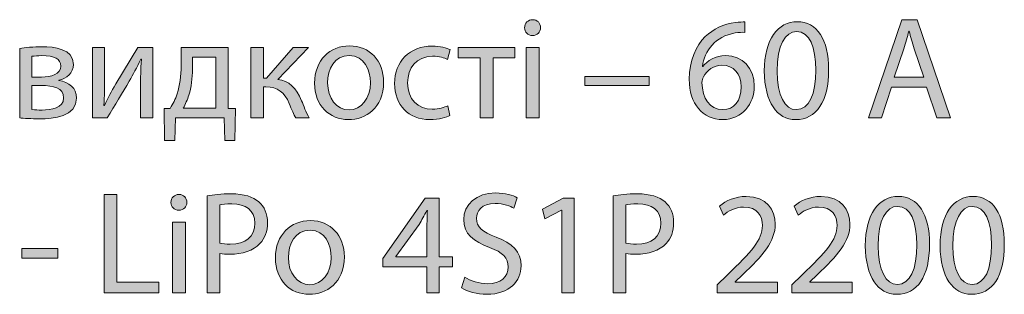
# Model space of a CAD drawing. Units: inches. Extents: x -1812 to 813, y -1084 to 392.
# Drawn here: x -1599 to -1403, y 40 to 95 of the extents above; entities that cross this region are included whole.
import ezdxf

# ---------------------------------------------------------------- set-up
doc = ezdxf.new("R2010")
doc.units = ezdxf.units.IN
doc.header["$MEASUREMENT"] = 0
doc.layers.add('Layer 3', color=7, linetype='Continuous')

# ---------------------------------------------------------------- blocks, each defined once
blk = doc.blocks.new('block 118')
at = {"layer": 'Layer 3'}
h = blk.add_hatch(color=7, dxfattribs=at)
h.dxf.hatch_style = 2
edge = h.paths.add_edge_path()
edge.add_spline(control_points=[(-1495.32, 93.37), (-1495.3, 92.5), (-1495.93, 91.81), (-1496.95, 91.81), (-1497.84, 91.81), (-1498.48, 92.5), (-1498.48, 93.37), (-1498.48, 94.27), (-1497.81, 94.96), (-1496.89, 94.96), (-1495.93, 94.96), (-1495.32, 94.27), (-1495.32, 93.37)], knot_values=[0, 0, 0, 0, 1, 1, 1, 2, 2, 2, 3, 3, 3, 4, 4, 4, 4], degree=3, periodic=1)
h.paths.add_polyline_path([(-1498.16, 75.41), (-1498.16, 89.43), (-1495.61, 89.43), (-1495.61, 75.41)])
h = blk.add_hatch(color=7, dxfattribs=at)
h.dxf.hatch_style = 2
edge = h.paths.add_edge_path()
edge.add_spline(control_points=[(-1454.7, 92.44), (-1455.22, 92.47), (-1455.88, 92.44), (-1456.61, 92.33), (-1460.6, 91.66), (-1462.72, 88.74), (-1463.15, 85.64), (-1463.15, 85.64), (-1463.07, 85.64), (-1463.07, 85.64), (-1462.17, 86.82), (-1460.6, 87.81), (-1458.52, 87.81), (-1455.19, 87.81), (-1452.84, 85.41), (-1452.84, 81.73), (-1452.84, 78.28), (-1455.19, 75.1), (-1459.1, 75.1), (-1463.12, 75.1), (-1465.76, 78.22), (-1465.76, 83.12), (-1465.76, 86.82), (-1464.43, 89.75), (-1462.57, 91.6), (-1461.01, 93.14), (-1458.92, 94.09), (-1456.55, 94.38), (-1455.8, 94.5), (-1455.16, 94.53), (-1454.7, 94.53), (-1454.7, 94.53), (-1454.7, 92.44), (-1454.7, 92.44)], knot_values=[0, 0, 0, 0, 1, 1, 1, 2, 2, 2, 3, 3, 3, 4, 4, 4, 5, 5, 5, 6, 6, 6, 7, 7, 7, 8, 8, 8, 9, 9, 9, 10, 10, 10, 11, 11, 11, 11], degree=3, periodic=1)
edge = h.paths.add_edge_path()
edge.add_spline(control_points=[(-1459.07, 77.07), (-1456.9, 77.07), (-1455.42, 78.89), (-1455.42, 81.58), (-1455.42, 84.28), (-1456.95, 85.9), (-1459.3, 85.9), (-1460.84, 85.9), (-1462.25, 84.94), (-1462.95, 83.58), (-1463.12, 83.29), (-1463.24, 82.91), (-1463.24, 82.45), (-1463.18, 79.35), (-1461.76, 77.07), (-1459.1, 77.07), (-1459.1, 77.07), (-1459.07, 77.07), (-1459.07, 77.07)], knot_values=[0, 0, 0, 0, 1, 1, 1, 2, 2, 2, 3, 3, 3, 4, 4, 4, 5, 5, 5, 6, 6, 6, 6], degree=3, periodic=1)
h = blk.add_hatch(color=7, dxfattribs=at)
h.dxf.hatch_style = 2
edge = h.paths.add_edge_path()
edge.add_spline(control_points=[(-1438.07, 85.03), (-1438.07, 78.63), (-1440.45, 75.1), (-1444.62, 75.1), (-1448.3, 75.1), (-1450.79, 78.54), (-1450.85, 84.77), (-1450.85, 91.08), (-1448.12, 94.56), (-1444.3, 94.56), (-1440.33, 94.56), (-1438.07, 91.02), (-1438.07, 85.03)], knot_values=[0, 0, 0, 0, 1, 1, 1, 2, 2, 2, 3, 3, 3, 4, 4, 4, 4], degree=3, periodic=1)
edge = h.paths.add_edge_path()
edge.add_spline(control_points=[(-1448.3, 84.74), (-1448.3, 79.85), (-1446.79, 77.07), (-1444.47, 77.07), (-1441.87, 77.07), (-1440.62, 80.11), (-1440.62, 84.91), (-1440.62, 89.55), (-1441.81, 92.59), (-1444.45, 92.59), (-1446.68, 92.59), (-1448.3, 89.87), (-1448.3, 84.74)], knot_values=[0, 0, 0, 0, 1, 1, 1, 2, 2, 2, 3, 3, 3, 4, 4, 4, 4], degree=3, periodic=1)
h = blk.add_hatch(color=7, dxfattribs=at)
h.dxf.hatch_style = 2
h.paths.add_polyline_path([(-1425.54, 81.55), (-1427.56, 75.41), (-1430.17, 75.41), (-1423.54, 94.93), (-1420.5, 94.93), (-1413.84, 75.41), (-1416.53, 75.41), (-1418.62, 81.55)])
edge = h.paths.add_edge_path()
edge.add_spline(control_points=[(-1419.14, 83.52), (-1419.14, 83.52), (-1421.05, 89.14), (-1421.05, 89.14), (-1421.48, 90.42), (-1421.77, 91.57), (-1422.06, 92.7), (-1422.06, 92.7), (-1422.12, 92.7), (-1422.12, 92.7), (-1422.41, 91.55), (-1422.73, 90.36), (-1423.1, 89.17), (-1423.1, 89.17), (-1425.02, 83.52), (-1425.02, 83.52), (-1425.02, 83.52), (-1419.14, 83.52), (-1419.14, 83.52)], knot_values=[0, 0, 0, 0, 1, 1, 1, 2, 2, 2, 3, 3, 3, 4, 4, 4, 5, 5, 5, 6, 6, 6, 6], degree=3, periodic=1)
h = blk.add_hatch(color=7, dxfattribs=at)
h.dxf.hatch_style = 2
edge = h.paths.add_edge_path()
edge.add_spline(control_points=[(-1598.82, 89.26), (-1597.84, 89.43), (-1596.01, 89.58), (-1594.36, 89.58), (-1592.01, 89.58), (-1588.13, 89.2), (-1588.13, 86.07), (-1588.13, 84.33), (-1589.47, 83.26), (-1591.06, 82.91), (-1591.06, 82.91), (-1591.06, 82.86), (-1591.06, 82.86), (-1589, 82.57), (-1587.5, 81.41), (-1587.5, 79.38), (-1587.5, 75.7), (-1592.13, 75.24), (-1594.88, 75.24), (-1596.45, 75.24), (-1598.07, 75.36), (-1598.82, 75.41), (-1598.82, 75.41), (-1598.82, 89.26), (-1598.82, 89.26)], knot_values=[0, 0, 0, 0, 1, 1, 1, 2, 2, 2, 3, 3, 3, 4, 4, 4, 5, 5, 5, 6, 6, 6, 7, 7, 7, 8, 8, 8, 8], degree=3, periodic=1)
edge = h.paths.add_edge_path()
edge.add_spline(control_points=[(-1596.42, 77.09), (-1595.69, 77.01), (-1595.17, 76.98), (-1594.36, 76.98), (-1592.65, 76.98), (-1590.1, 77.38), (-1590.1, 79.41), (-1590.1, 81.44), (-1592.13, 81.87), (-1594.56, 81.87), (-1594.56, 81.87), (-1596.42, 81.87), (-1596.42, 81.87), (-1596.42, 81.87), (-1596.42, 77.09), (-1596.42, 77.09)], knot_values=[0, 0, 0, 0, 1, 1, 1, 2, 2, 2, 3, 3, 3, 4, 4, 4, 5, 5, 5, 5], degree=3, periodic=1)
edge = h.paths.add_edge_path()
edge.add_spline(control_points=[(-1596.39, 83.55), (-1596.39, 83.55), (-1594.48, 83.55), (-1594.48, 83.55), (-1592.59, 83.55), (-1590.65, 84.1), (-1590.65, 85.75), (-1590.65, 87.14), (-1591.87, 87.81), (-1594.42, 87.81), (-1595.26, 87.81), (-1595.78, 87.75), (-1596.39, 87.69), (-1596.39, 87.69), (-1596.39, 83.55), (-1596.39, 83.55)], knot_values=[0, 0, 0, 0, 1, 1, 1, 2, 2, 2, 3, 3, 3, 4, 4, 4, 5, 5, 5, 5], degree=3, periodic=1)
h = blk.add_hatch(color=7, dxfattribs=at)
h.dxf.hatch_style = 2
edge = h.paths.add_edge_path()
edge.add_spline(control_points=[(-1581.94, 89.43), (-1581.94, 89.43), (-1581.94, 83.52), (-1581.94, 83.52), (-1581.94, 81.29), (-1581.97, 79.9), (-1582.08, 77.9), (-1582.08, 77.9), (-1581.99, 77.9), (-1581.99, 77.9), (-1581.16, 79.58), (-1580.66, 80.57), (-1579.74, 82.19), (-1579.74, 82.19), (-1575.36, 89.43), (-1575.36, 89.43), (-1575.36, 89.43), (-1572.38, 89.43), (-1572.38, 89.43), (-1572.38, 89.43), (-1572.38, 75.41), (-1572.38, 75.41), (-1572.38, 75.41), (-1574.81, 75.41), (-1574.81, 75.41), (-1574.81, 75.41), (-1574.81, 81.35), (-1574.81, 81.35), (-1574.81, 83.64), (-1574.75, 84.83), (-1574.64, 87.09), (-1574.64, 87.09), (-1574.73, 87.09), (-1574.73, 87.09), (-1575.62, 85.29), (-1576.23, 84.16), (-1577.04, 82.74), (-1578.37, 80.57), (-1579.91, 77.88), (-1581.42, 75.41), (-1581.42, 75.41), (-1584.34, 75.41), (-1584.34, 75.41), (-1584.34, 75.41), (-1584.34, 89.43), (-1584.34, 89.43), (-1584.34, 89.43), (-1581.94, 89.43), (-1581.94, 89.43)], knot_values=[0, 0, 0, 0, 1, 1, 1, 2, 2, 2, 3, 3, 3, 4, 4, 4, 5, 5, 5, 6, 6, 6, 7, 7, 7, 8, 8, 8, 9, 9, 9, 10, 10, 10, 11, 11, 11, 12, 12, 12, 13, 13, 13, 14, 14, 14, 15, 15, 15, 16, 16, 16, 16], degree=3, periodic=1)
h = blk.add_hatch(color=7, dxfattribs=at)
h.dxf.hatch_style = 2
edge = h.paths.add_edge_path()
edge.add_spline(control_points=[(-1557.38, 89.43), (-1557.38, 89.43), (-1557.38, 77.33), (-1557.38, 77.33), (-1557.38, 77.33), (-1555.93, 77.3), (-1555.93, 77.3), (-1555.93, 77.3), (-1556.08, 70.95), (-1556.08, 70.95), (-1556.08, 70.95), (-1558.08, 70.95), (-1558.08, 70.95), (-1558.08, 70.95), (-1558.19, 75.41), (-1558.19, 75.41), (-1558.19, 75.41), (-1567.89, 75.41), (-1567.89, 75.41), (-1567.89, 75.41), (-1568.01, 70.95), (-1568.01, 70.95), (-1568.01, 70.95), (-1570.01, 70.95), (-1570.01, 70.95), (-1570.01, 70.95), (-1570.12, 77.3), (-1570.12, 77.3), (-1570.12, 77.3), (-1568.94, 77.33), (-1568.94, 77.33), (-1568.33, 78.22), (-1567.86, 79.18), (-1567.55, 80.19), (-1567, 81.93), (-1566.73, 83.81), (-1566.73, 85.78), (-1566.73, 85.78), (-1566.73, 89.43), (-1566.73, 89.43), (-1566.73, 89.43), (-1557.38, 89.43), (-1557.38, 89.43)], knot_values=[0, 0, 0, 0, 1, 1, 1, 2, 2, 2, 3, 3, 3, 4, 4, 4, 5, 5, 5, 6, 6, 6, 7, 7, 7, 8, 8, 8, 9, 9, 9, 10, 10, 10, 11, 11, 11, 12, 12, 12, 13, 13, 13, 14, 14, 14, 14], degree=3, periodic=1)
edge = h.paths.add_edge_path()
edge.add_spline(control_points=[(-1564.48, 85.17), (-1564.48, 83.32), (-1564.74, 81.52), (-1565.2, 79.96), (-1565.49, 79.01), (-1565.89, 78.14), (-1566.33, 77.35), (-1566.33, 77.35), (-1559.87, 77.35), (-1559.87, 77.35), (-1559.87, 77.35), (-1559.87, 87.49), (-1559.87, 87.49), (-1559.87, 87.49), (-1564.48, 87.49), (-1564.48, 87.49), (-1564.48, 87.49), (-1564.48, 85.17), (-1564.48, 85.17)], knot_values=[0, 0, 0, 0, 1, 1, 1, 2, 2, 2, 3, 3, 3, 4, 4, 4, 5, 5, 5, 6, 6, 6, 6], degree=3, periodic=1)
h = blk.add_hatch(color=7, dxfattribs=at)
h.dxf.hatch_style = 2
edge = h.paths.add_edge_path()
edge.add_spline(control_points=[(-1550.37, 89.43), (-1550.37, 89.43), (-1550.37, 83.35), (-1550.37, 83.35), (-1550.37, 83.35), (-1549.76, 83.35), (-1549.76, 83.35), (-1549.76, 83.35), (-1544.49, 89.43), (-1544.49, 89.43), (-1544.49, 89.43), (-1541.4, 89.43), (-1541.4, 89.43), (-1541.4, 89.43), (-1547.51, 83.09), (-1547.51, 83.09), (-1545.25, 82.86), (-1543.89, 81.35), (-1542.79, 78.83), (-1542.41, 77.9), (-1541.92, 76.54), (-1541.28, 75.41), (-1541.28, 75.41), (-1543.94, 75.41), (-1543.94, 75.41), (-1544.32, 76.02), (-1544.81, 77.12), (-1545.25, 78.28), (-1546.2, 80.54), (-1547.51, 81.58), (-1549.88, 81.58), (-1549.88, 81.58), (-1550.37, 81.58), (-1550.37, 81.58), (-1550.37, 81.58), (-1550.37, 75.41), (-1550.37, 75.41), (-1550.37, 75.41), (-1552.89, 75.41), (-1552.89, 75.41), (-1552.89, 75.41), (-1552.89, 89.43), (-1552.89, 89.43), (-1552.89, 89.43), (-1550.37, 89.43), (-1550.37, 89.43)], knot_values=[0, 0, 0, 0, 1, 1, 1, 2, 2, 2, 3, 3, 3, 4, 4, 4, 5, 5, 5, 6, 6, 6, 7, 7, 7, 8, 8, 8, 9, 9, 9, 10, 10, 10, 11, 11, 11, 12, 12, 12, 13, 13, 13, 14, 14, 14, 15, 15, 15, 15], degree=3, periodic=1)
h = blk.add_hatch(color=7, dxfattribs=at)
h.dxf.hatch_style = 2
edge = h.paths.add_edge_path()
edge.add_spline(control_points=[(-1526.51, 82.54), (-1526.51, 77.35), (-1530.1, 75.1), (-1533.49, 75.1), (-1537.28, 75.1), (-1540.21, 77.88), (-1540.21, 82.31), (-1540.21, 87), (-1537.14, 89.75), (-1533.26, 89.75), (-1529.23, 89.75), (-1526.51, 86.82), (-1526.51, 82.54)], knot_values=[0, 0, 0, 0, 1, 1, 1, 2, 2, 2, 3, 3, 3, 4, 4, 4, 4], degree=3, periodic=1)
edge = h.paths.add_edge_path()
edge.add_spline(control_points=[(-1537.63, 82.39), (-1537.63, 79.32), (-1535.87, 77.01), (-1533.37, 77.01), (-1530.94, 77.01), (-1529.12, 79.29), (-1529.12, 82.45), (-1529.12, 84.83), (-1530.3, 87.84), (-1533.32, 87.84), (-1536.33, 87.84), (-1537.63, 85.06), (-1537.63, 82.39)], knot_values=[0, 0, 0, 0, 1, 1, 1, 2, 2, 2, 3, 3, 3, 4, 4, 4, 4], degree=3, periodic=1)
h = blk.add_hatch(color=7, dxfattribs=at)
h.dxf.hatch_style = 2
edge = h.paths.add_edge_path()
edge.add_spline(control_points=[(-1513.31, 75.94), (-1513.97, 75.59), (-1515.45, 75.1), (-1517.33, 75.1), (-1521.56, 75.1), (-1524.31, 77.99), (-1524.31, 82.28), (-1524.31, 86.59), (-1521.36, 89.72), (-1516.78, 89.72), (-1515.28, 89.72), (-1513.94, 89.34), (-1513.25, 89), (-1513.25, 89), (-1513.83, 87.03), (-1513.83, 87.03), (-1514.44, 87.37), (-1515.39, 87.69), (-1516.78, 87.69), (-1520, 87.69), (-1521.73, 85.32), (-1521.73, 82.39), (-1521.73, 79.15), (-1519.65, 77.15), (-1516.87, 77.15), (-1515.42, 77.15), (-1514.46, 77.53), (-1513.74, 77.85), (-1513.74, 77.85), (-1513.31, 75.94), (-1513.31, 75.94)], knot_values=[0, 0, 0, 0, 1, 1, 1, 2, 2, 2, 3, 3, 3, 4, 4, 4, 5, 5, 5, 6, 6, 6, 7, 7, 7, 8, 8, 8, 9, 9, 9, 10, 10, 10, 10], degree=3, periodic=1)
h = blk.add_hatch(color=7, dxfattribs=at)
h.dxf.hatch_style = 2
h.paths.add_polyline_path([(-1500.39, 89.43), (-1500.39, 87.4), (-1504.76, 87.4), (-1504.76, 75.41), (-1507.28, 75.41), (-1507.28, 87.4), (-1511.66, 87.4), (-1511.66, 89.43)])
h = blk.add_hatch(color=7, dxfattribs=at)
h.dxf.hatch_style = 2
h.paths.add_polyline_path([(-1473.75, 83.64), (-1473.75, 81.9), (-1486.49, 81.9), (-1486.49, 83.64)])
h = blk.add_hatch(color=7, dxfattribs=at)
h.dxf.hatch_style = 2
h.paths.add_polyline_path([(-1582.02, 60.18), (-1579.5, 60.18), (-1579.5, 42.78), (-1571.16, 42.78), (-1571.16, 40.66), (-1582.02, 40.66)])
h = blk.add_hatch(color=7, dxfattribs=at)
h.dxf.hatch_style = 2
edge = h.paths.add_edge_path()
edge.add_spline(control_points=[(-1565.61, 58.62), (-1565.58, 57.75), (-1566.21, 57.06), (-1567.23, 57.06), (-1568.12, 57.06), (-1568.76, 57.75), (-1568.76, 58.62), (-1568.76, 59.52), (-1568.1, 60.21), (-1567.17, 60.21), (-1566.21, 60.21), (-1565.61, 59.52), (-1565.61, 58.62)], knot_values=[0, 0, 0, 0, 1, 1, 1, 2, 2, 2, 3, 3, 3, 4, 4, 4, 4], degree=3, periodic=1)
h.paths.add_polyline_path([(-1568.44, 40.66), (-1568.44, 54.68), (-1565.89, 54.68), (-1565.89, 40.66)])
h = blk.add_hatch(color=7, dxfattribs=at)
h.dxf.hatch_style = 2
edge = h.paths.add_edge_path()
edge.add_spline(control_points=[(-1561.58, 59.95), (-1560.36, 60.15), (-1558.77, 60.33), (-1556.74, 60.33), (-1554.25, 60.33), (-1552.43, 59.75), (-1551.27, 58.71), (-1550.2, 57.78), (-1549.56, 56.36), (-1549.56, 54.62), (-1549.56, 52.86), (-1550.08, 51.47), (-1551.07, 50.45), (-1552.4, 49.03), (-1554.57, 48.31), (-1557.03, 48.31), (-1557.79, 48.31), (-1558.48, 48.34), (-1559.06, 48.48), (-1559.06, 48.48), (-1559.06, 40.66), (-1559.06, 40.66), (-1559.06, 40.66), (-1561.58, 40.66), (-1561.58, 40.66), (-1561.58, 40.66), (-1561.58, 59.95), (-1561.58, 59.95)], knot_values=[0, 0, 0, 0, 1, 1, 1, 2, 2, 2, 3, 3, 3, 4, 4, 4, 5, 5, 5, 6, 6, 6, 7, 7, 7, 8, 8, 8, 9, 9, 9, 9], degree=3, periodic=1)
edge = h.paths.add_edge_path()
edge.add_spline(control_points=[(-1559.06, 50.54), (-1558.51, 50.4), (-1557.82, 50.34), (-1556.98, 50.34), (-1553.93, 50.34), (-1552.08, 51.81), (-1552.08, 54.51), (-1552.08, 57.08), (-1553.91, 58.33), (-1556.69, 58.33), (-1557.79, 58.33), (-1558.63, 58.24), (-1559.06, 58.13), (-1559.06, 58.13), (-1559.06, 50.54), (-1559.06, 50.54)], knot_values=[0, 0, 0, 0, 1, 1, 1, 2, 2, 2, 3, 3, 3, 4, 4, 4, 5, 5, 5, 5], degree=3, periodic=1)
h = blk.add_hatch(color=7, dxfattribs=at)
h.dxf.hatch_style = 2
h.paths.add_polyline_path([(-1517.88, 40.66), (-1517.88, 45.79), (-1526.63, 45.79), (-1526.63, 47.47), (-1518.23, 59.49), (-1515.48, 59.49), (-1515.48, 47.79), (-1512.84, 47.79), (-1512.84, 45.79), (-1515.48, 45.79), (-1515.48, 40.66)])
edge = h.paths.add_edge_path()
edge.add_spline(control_points=[(-1517.88, 47.79), (-1517.88, 47.79), (-1517.88, 54.07), (-1517.88, 54.07), (-1517.88, 55.06), (-1517.85, 56.04), (-1517.8, 57.03), (-1517.8, 57.03), (-1517.88, 57.03), (-1517.88, 57.03), (-1518.46, 55.93), (-1518.92, 55.12), (-1519.45, 54.25), (-1519.45, 54.25), (-1524.05, 47.85), (-1524.05, 47.85), (-1524.05, 47.85), (-1524.05, 47.79), (-1524.05, 47.79), (-1524.05, 47.79), (-1517.88, 47.79), (-1517.88, 47.79)], knot_values=[0, 0, 0, 0, 1, 1, 1, 2, 2, 2, 3, 3, 3, 4, 4, 4, 5, 5, 5, 6, 6, 6, 7, 7, 7, 7], degree=3, periodic=1)
h = blk.add_hatch(color=7, dxfattribs=at)
h.dxf.hatch_style = 2
edge = h.paths.add_edge_path()
edge.add_spline(control_points=[(-1510.35, 43.73), (-1509.22, 43.04), (-1507.57, 42.46), (-1505.84, 42.46), (-1503.26, 42.46), (-1501.75, 43.82), (-1501.75, 45.79), (-1501.75, 47.62), (-1502.8, 48.66), (-1505.43, 49.67), (-1508.62, 50.8), (-1510.59, 52.45), (-1510.59, 55.2), (-1510.59, 58.24), (-1508.07, 60.5), (-1504.27, 60.5), (-1502.27, 60.5), (-1500.83, 60.04), (-1499.96, 59.55), (-1499.96, 59.55), (-1500.65, 57.49), (-1500.65, 57.49), (-1501.29, 57.84), (-1502.59, 58.42), (-1504.36, 58.42), (-1507.02, 58.42), (-1508.04, 56.82), (-1508.04, 55.49), (-1508.04, 53.67), (-1506.85, 52.77), (-1504.16, 51.73), (-1500.86, 50.45), (-1499.18, 48.86), (-1499.18, 45.99), (-1499.18, 42.98), (-1501.41, 40.35), (-1506.01, 40.35), (-1507.89, 40.35), (-1509.95, 40.93), (-1510.99, 41.62), (-1510.99, 41.62), (-1510.35, 43.73), (-1510.35, 43.73)], knot_values=[0, 0, 0, 0, 1, 1, 1, 2, 2, 2, 3, 3, 3, 4, 4, 4, 5, 5, 5, 6, 6, 6, 7, 7, 7, 8, 8, 8, 9, 9, 9, 10, 10, 10, 11, 11, 11, 12, 12, 12, 13, 13, 13, 14, 14, 14, 14], degree=3, periodic=1)
h = blk.add_hatch(color=7, dxfattribs=at)
h.dxf.hatch_style = 2
h.paths.add_polyline_path([(-1491.1, 57.11), (-1491.15, 57.11), (-1494.43, 55.35), (-1494.92, 57.29), (-1490.81, 59.49), (-1488.64, 59.49), (-1488.64, 40.66), (-1491.1, 40.66)])
h = blk.add_hatch(color=7, dxfattribs=at)
h.dxf.hatch_style = 2
edge = h.paths.add_edge_path()
edge.add_spline(control_points=[(-1480.88, 59.95), (-1479.66, 60.15), (-1478.07, 60.33), (-1476.04, 60.33), (-1473.55, 60.33), (-1471.72, 59.75), (-1470.57, 58.71), (-1469.49, 57.78), (-1468.86, 56.36), (-1468.86, 54.62), (-1468.86, 52.86), (-1469.38, 51.47), (-1470.36, 50.45), (-1471.7, 49.03), (-1473.87, 48.31), (-1476.33, 48.31), (-1477.08, 48.31), (-1477.78, 48.34), (-1478.36, 48.48), (-1478.36, 48.48), (-1478.36, 40.66), (-1478.36, 40.66), (-1478.36, 40.66), (-1480.88, 40.66), (-1480.88, 40.66), (-1480.88, 40.66), (-1480.88, 59.95), (-1480.88, 59.95)], knot_values=[0, 0, 0, 0, 1, 1, 1, 2, 2, 2, 3, 3, 3, 4, 4, 4, 5, 5, 5, 6, 6, 6, 7, 7, 7, 8, 8, 8, 9, 9, 9, 9], degree=3, periodic=1)
edge = h.paths.add_edge_path()
edge.add_spline(control_points=[(-1478.36, 50.54), (-1477.81, 50.4), (-1477.11, 50.34), (-1476.27, 50.34), (-1473.23, 50.34), (-1471.38, 51.81), (-1471.38, 54.51), (-1471.38, 57.08), (-1473.2, 58.33), (-1475.98, 58.33), (-1477.08, 58.33), (-1477.92, 58.24), (-1478.36, 58.13), (-1478.36, 58.13), (-1478.36, 50.54), (-1478.36, 50.54)], knot_values=[0, 0, 0, 0, 1, 1, 1, 2, 2, 2, 3, 3, 3, 4, 4, 4, 5, 5, 5, 5], degree=3, periodic=1)
h = blk.add_hatch(color=7, dxfattribs=at)
h.dxf.hatch_style = 2
edge = h.paths.add_edge_path()
edge.add_spline(control_points=[(-1460.23, 40.66), (-1460.23, 40.66), (-1460.23, 42.23), (-1460.23, 42.23), (-1460.23, 42.23), (-1458.23, 44.17), (-1458.23, 44.17), (-1453.42, 48.74), (-1451.25, 51.18), (-1451.22, 54.02), (-1451.22, 55.93), (-1452.15, 57.69), (-1454.96, 57.69), (-1456.67, 57.69), (-1458.09, 56.82), (-1458.95, 56.1), (-1458.95, 56.1), (-1459.77, 57.9), (-1459.77, 57.9), (-1458.46, 59), (-1456.61, 59.81), (-1454.44, 59.81), (-1450.38, 59.81), (-1448.67, 57.03), (-1448.67, 54.33), (-1448.67, 50.86), (-1451.19, 48.05), (-1455.16, 44.23), (-1455.16, 44.23), (-1456.67, 42.84), (-1456.67, 42.84), (-1456.67, 42.84), (-1456.67, 42.78), (-1456.67, 42.78), (-1456.67, 42.78), (-1448.21, 42.78), (-1448.21, 42.78), (-1448.21, 42.78), (-1448.21, 40.66), (-1448.21, 40.66), (-1448.21, 40.66), (-1460.23, 40.66), (-1460.23, 40.66)], knot_values=[0, 0, 0, 0, 1, 1, 1, 2, 2, 2, 3, 3, 3, 4, 4, 4, 5, 5, 5, 6, 6, 6, 7, 7, 7, 8, 8, 8, 9, 9, 9, 10, 10, 10, 11, 11, 11, 12, 12, 12, 13, 13, 13, 14, 14, 14, 14], degree=3, periodic=1)
h = blk.add_hatch(color=7, dxfattribs=at)
h.dxf.hatch_style = 2
edge = h.paths.add_edge_path()
edge.add_spline(control_points=[(-1445.37, 40.66), (-1445.37, 40.66), (-1445.37, 42.23), (-1445.37, 42.23), (-1445.37, 42.23), (-1443.38, 44.17), (-1443.38, 44.17), (-1438.57, 48.74), (-1436.4, 51.18), (-1436.37, 54.02), (-1436.37, 55.93), (-1437.29, 57.69), (-1440.1, 57.69), (-1441.81, 57.69), (-1443.23, 56.82), (-1444.1, 56.1), (-1444.1, 56.1), (-1444.91, 57.9), (-1444.91, 57.9), (-1443.61, 59), (-1441.75, 59.81), (-1439.58, 59.81), (-1435.53, 59.81), (-1433.82, 57.03), (-1433.82, 54.33), (-1433.82, 50.86), (-1436.34, 48.05), (-1440.31, 44.23), (-1440.31, 44.23), (-1441.81, 42.84), (-1441.81, 42.84), (-1441.81, 42.84), (-1441.81, 42.78), (-1441.81, 42.78), (-1441.81, 42.78), (-1433.36, 42.78), (-1433.36, 42.78), (-1433.36, 42.78), (-1433.36, 40.66), (-1433.36, 40.66), (-1433.36, 40.66), (-1445.37, 40.66), (-1445.37, 40.66)], knot_values=[0, 0, 0, 0, 1, 1, 1, 2, 2, 2, 3, 3, 3, 4, 4, 4, 5, 5, 5, 6, 6, 6, 7, 7, 7, 8, 8, 8, 9, 9, 9, 10, 10, 10, 11, 11, 11, 12, 12, 12, 13, 13, 13, 14, 14, 14, 14], degree=3, periodic=1)
h = blk.add_hatch(color=7, dxfattribs=at)
h.dxf.hatch_style = 2
edge = h.paths.add_edge_path()
edge.add_spline(control_points=[(-1418.01, 50.28), (-1418.01, 43.88), (-1420.38, 40.35), (-1424.55, 40.35), (-1428.23, 40.35), (-1430.72, 43.79), (-1430.78, 50.02), (-1430.78, 56.33), (-1428.06, 59.81), (-1424.23, 59.81), (-1420.27, 59.81), (-1418.01, 56.27), (-1418.01, 50.28)], knot_values=[0, 0, 0, 0, 1, 1, 1, 2, 2, 2, 3, 3, 3, 4, 4, 4, 4], degree=3, periodic=1)
edge = h.paths.add_edge_path()
edge.add_spline(control_points=[(-1428.23, 49.99), (-1428.23, 45.1), (-1426.72, 42.32), (-1424.41, 42.32), (-1421.8, 42.32), (-1420.56, 45.36), (-1420.56, 50.16), (-1420.56, 54.8), (-1421.74, 57.84), (-1424.38, 57.84), (-1426.61, 57.84), (-1428.23, 55.12), (-1428.23, 49.99)], knot_values=[0, 0, 0, 0, 1, 1, 1, 2, 2, 2, 3, 3, 3, 4, 4, 4, 4], degree=3, periodic=1)
h = blk.add_hatch(color=7, dxfattribs=at)
h.dxf.hatch_style = 2
edge = h.paths.add_edge_path()
edge.add_spline(control_points=[(-1403.15, 50.28), (-1403.15, 43.88), (-1405.53, 40.35), (-1409.7, 40.35), (-1413.38, 40.35), (-1415.87, 43.79), (-1415.92, 50.02), (-1415.92, 56.33), (-1413.2, 59.81), (-1409.38, 59.81), (-1405.41, 59.81), (-1403.15, 56.27), (-1403.15, 50.28)], knot_values=[0, 0, 0, 0, 1, 1, 1, 2, 2, 2, 3, 3, 3, 4, 4, 4, 4], degree=3, periodic=1)
edge = h.paths.add_edge_path()
edge.add_spline(control_points=[(-1413.38, 49.99), (-1413.38, 45.1), (-1411.87, 42.32), (-1409.55, 42.32), (-1406.95, 42.32), (-1405.7, 45.36), (-1405.7, 50.16), (-1405.7, 54.8), (-1406.89, 57.84), (-1409.52, 57.84), (-1411.75, 57.84), (-1413.38, 55.12), (-1413.38, 49.99)], knot_values=[0, 0, 0, 0, 1, 1, 1, 2, 2, 2, 3, 3, 3, 4, 4, 4, 4], degree=3, periodic=1)
h = blk.add_hatch(color=7, dxfattribs=at)
h.dxf.hatch_style = 2
edge = h.paths.add_edge_path()
edge.add_spline(control_points=[(-1534.3, 47.79), (-1534.3, 42.6), (-1537.89, 40.35), (-1541.28, 40.35), (-1545.07, 40.35), (-1548, 43.13), (-1548, 47.56), (-1548, 52.25), (-1544.93, 55), (-1541.05, 55), (-1537.02, 55), (-1534.3, 52.08), (-1534.3, 47.79)], knot_values=[0, 0, 0, 0, 1, 1, 1, 2, 2, 2, 3, 3, 3, 4, 4, 4, 4], degree=3, periodic=1)
edge = h.paths.add_edge_path()
edge.add_spline(control_points=[(-1545.42, 47.64), (-1545.42, 44.57), (-1543.65, 42.26), (-1541.16, 42.26), (-1538.73, 42.26), (-1536.91, 44.55), (-1536.91, 47.7), (-1536.91, 50.08), (-1538.09, 53.09), (-1541.11, 53.09), (-1544.12, 53.09), (-1545.42, 50.31), (-1545.42, 47.64)], knot_values=[0, 0, 0, 0, 1, 1, 1, 2, 2, 2, 3, 3, 3, 4, 4, 4, 4], degree=3, periodic=1)
h = blk.add_hatch(color=7, dxfattribs=at)
h.dxf.hatch_style = 2
h.paths.add_polyline_path([(-1591.23, 49.44), (-1591.23, 47.56), (-1598.39, 47.56), (-1598.39, 49.44)])
at = {"layer": 'Layer 3', "lineweight": 0}
for points in [[(-1425.54, 81.55), (-1427.56, 75.41), (-1430.17, 75.41), (-1423.54, 94.93), (-1420.5, 94.93), (-1413.84, 75.41), (-1416.53, 75.41), (-1418.62, 81.55), (-1425.54, 81.55)], [(-1500.39, 89.43), (-1500.39, 87.4), (-1504.76, 87.4), (-1504.76, 75.41), (-1507.28, 75.41), (-1507.28, 87.4), (-1511.66, 87.4), (-1511.66, 89.43), (-1500.39, 89.43)], [(-1498.16, 75.41), (-1498.16, 89.43), (-1495.61, 89.43), (-1495.61, 75.41), (-1498.16, 75.41)], [(-1473.75, 83.64), (-1473.75, 81.9), (-1486.49, 81.9), (-1486.49, 83.64), (-1473.75, 83.64)], [(-1582.02, 60.18), (-1579.5, 60.18), (-1579.5, 42.78), (-1571.16, 42.78), (-1571.16, 40.66), (-1582.02, 40.66), (-1582.02, 60.18)], [(-1517.88, 40.66), (-1517.88, 45.79), (-1526.63, 45.79), (-1526.63, 47.47), (-1518.23, 59.49), (-1515.48, 59.49), (-1515.48, 47.79), (-1512.84, 47.79), (-1512.84, 45.79), (-1515.48, 45.79), (-1515.48, 40.66), (-1517.88, 40.66)], [(-1491.1, 57.11), (-1491.15, 57.11), (-1494.43, 55.35), (-1494.92, 57.29), (-1490.81, 59.49), (-1488.64, 59.49), (-1488.64, 40.66), (-1491.1, 40.66), (-1491.1, 57.11)], [(-1568.44, 40.66), (-1568.44, 54.68), (-1565.89, 54.68), (-1565.89, 40.66), (-1568.44, 40.66)], [(-1591.23, 49.44), (-1591.23, 47.56), (-1598.39, 47.56), (-1598.39, 49.44), (-1591.23, 49.44)]]:
    blk.add_lwpolyline(points, dxfattribs=at)
for points, knots in [([(-1495.32, 93.37), (-1495.3, 92.5), (-1495.93, 91.81), (-1496.95, 91.81), (-1497.84, 91.81), (-1498.48, 92.5), (-1498.48, 93.37), (-1498.48, 94.27), (-1497.81, 94.96), (-1496.89, 94.96), (-1495.93, 94.96), (-1495.32, 94.27), (-1495.32, 93.37)], [0, 0, 0, 0, 1, 1, 1, 2, 2, 2, 3, 3, 3, 4, 4, 4, 4]), ([(-1454.7, 92.44), (-1455.22, 92.47), (-1455.88, 92.44), (-1456.61, 92.33), (-1460.6, 91.66), (-1462.72, 88.74), (-1463.15, 85.64), (-1463.15, 85.64), (-1463.07, 85.64), (-1463.07, 85.64), (-1462.17, 86.82), (-1460.6, 87.81), (-1458.52, 87.81), (-1455.19, 87.81), (-1452.84, 85.41), (-1452.84, 81.73), (-1452.84, 78.28), (-1455.19, 75.1), (-1459.1, 75.1), (-1463.12, 75.1), (-1465.76, 78.22), (-1465.76, 83.12), (-1465.76, 86.82), (-1464.43, 89.75), (-1462.57, 91.6), (-1461.01, 93.14), (-1458.92, 94.09), (-1456.55, 94.38), (-1455.8, 94.5), (-1455.16, 94.53), (-1454.7, 94.53), (-1454.7, 94.53), (-1454.7, 92.44), (-1454.7, 92.44)], [0, 0, 0, 0, 1, 1, 1, 2, 2, 2, 3, 3, 3, 4, 4, 4, 5, 5, 5, 6, 6, 6, 7, 7, 7, 8, 8, 8, 9, 9, 9, 10, 10, 10, 11, 11, 11, 11]), ([(-1438.07, 85.03), (-1438.07, 78.63), (-1440.45, 75.1), (-1444.62, 75.1), (-1448.3, 75.1), (-1450.79, 78.54), (-1450.85, 84.77), (-1450.85, 91.08), (-1448.12, 94.56), (-1444.3, 94.56), (-1440.33, 94.56), (-1438.07, 91.02), (-1438.07, 85.03)], [0, 0, 0, 0, 1, 1, 1, 2, 2, 2, 3, 3, 3, 4, 4, 4, 4]), ([(-1448.3, 84.74), (-1448.3, 79.85), (-1446.79, 77.07), (-1444.47, 77.07), (-1441.87, 77.07), (-1440.62, 80.11), (-1440.62, 84.91), (-1440.62, 89.55), (-1441.81, 92.59), (-1444.45, 92.59), (-1446.68, 92.59), (-1448.3, 89.87), (-1448.3, 84.74)], [0, 0, 0, 0, 1, 1, 1, 2, 2, 2, 3, 3, 3, 4, 4, 4, 4]), ([(-1419.14, 83.52), (-1419.14, 83.52), (-1421.05, 89.14), (-1421.05, 89.14), (-1421.48, 90.42), (-1421.77, 91.57), (-1422.06, 92.7), (-1422.06, 92.7), (-1422.12, 92.7), (-1422.12, 92.7), (-1422.41, 91.55), (-1422.73, 90.36), (-1423.1, 89.17), (-1423.1, 89.17), (-1425.02, 83.52), (-1425.02, 83.52), (-1425.02, 83.52), (-1419.14, 83.52), (-1419.14, 83.52)], [0, 0, 0, 0, 1, 1, 1, 2, 2, 2, 3, 3, 3, 4, 4, 4, 5, 5, 5, 6, 6, 6, 6]), ([(-1598.82, 89.26), (-1597.84, 89.43), (-1596.01, 89.58), (-1594.36, 89.58), (-1592.01, 89.58), (-1588.13, 89.2), (-1588.13, 86.07), (-1588.13, 84.33), (-1589.47, 83.26), (-1591.06, 82.91), (-1591.06, 82.91), (-1591.06, 82.86), (-1591.06, 82.86), (-1589, 82.57), (-1587.5, 81.41), (-1587.5, 79.38), (-1587.5, 75.7), (-1592.13, 75.24), (-1594.88, 75.24), (-1596.45, 75.24), (-1598.07, 75.36), (-1598.82, 75.41), (-1598.82, 75.41), (-1598.82, 89.26), (-1598.82, 89.26)], [0, 0, 0, 0, 1, 1, 1, 2, 2, 2, 3, 3, 3, 4, 4, 4, 5, 5, 5, 6, 6, 6, 7, 7, 7, 8, 8, 8, 8]), ([(-1581.94, 89.43), (-1581.94, 89.43), (-1581.94, 83.52), (-1581.94, 83.52), (-1581.94, 81.29), (-1581.97, 79.9), (-1582.08, 77.9), (-1582.08, 77.9), (-1581.99, 77.9), (-1581.99, 77.9), (-1581.16, 79.58), (-1580.66, 80.57), (-1579.74, 82.19), (-1579.74, 82.19), (-1575.36, 89.43), (-1575.36, 89.43), (-1575.36, 89.43), (-1572.38, 89.43), (-1572.38, 89.43), (-1572.38, 89.43), (-1572.38, 75.41), (-1572.38, 75.41), (-1572.38, 75.41), (-1574.81, 75.41), (-1574.81, 75.41), (-1574.81, 75.41), (-1574.81, 81.35), (-1574.81, 81.35), (-1574.81, 83.64), (-1574.75, 84.83), (-1574.64, 87.09), (-1574.64, 87.09), (-1574.73, 87.09), (-1574.73, 87.09), (-1575.62, 85.29), (-1576.23, 84.16), (-1577.04, 82.74), (-1578.37, 80.57), (-1579.91, 77.88), (-1581.42, 75.41), (-1581.42, 75.41), (-1584.34, 75.41), (-1584.34, 75.41), (-1584.34, 75.41), (-1584.34, 89.43), (-1584.34, 89.43), (-1584.34, 89.43), (-1581.94, 89.43), (-1581.94, 89.43)], [0, 0, 0, 0, 1, 1, 1, 2, 2, 2, 3, 3, 3, 4, 4, 4, 5, 5, 5, 6, 6, 6, 7, 7, 7, 8, 8, 8, 9, 9, 9, 10, 10, 10, 11, 11, 11, 12, 12, 12, 13, 13, 13, 14, 14, 14, 15, 15, 15, 16, 16, 16, 16]), ([(-1557.38, 89.43), (-1557.38, 89.43), (-1557.38, 77.33), (-1557.38, 77.33), (-1557.38, 77.33), (-1555.93, 77.3), (-1555.93, 77.3), (-1555.93, 77.3), (-1556.08, 70.95), (-1556.08, 70.95), (-1556.08, 70.95), (-1558.08, 70.95), (-1558.08, 70.95), (-1558.08, 70.95), (-1558.19, 75.41), (-1558.19, 75.41), (-1558.19, 75.41), (-1567.89, 75.41), (-1567.89, 75.41), (-1567.89, 75.41), (-1568.01, 70.95), (-1568.01, 70.95), (-1568.01, 70.95), (-1570.01, 70.95), (-1570.01, 70.95), (-1570.01, 70.95), (-1570.12, 77.3), (-1570.12, 77.3), (-1570.12, 77.3), (-1568.94, 77.33), (-1568.94, 77.33), (-1568.33, 78.22), (-1567.86, 79.18), (-1567.55, 80.19), (-1567, 81.93), (-1566.73, 83.81), (-1566.73, 85.78), (-1566.73, 85.78), (-1566.73, 89.43), (-1566.73, 89.43), (-1566.73, 89.43), (-1557.38, 89.43), (-1557.38, 89.43)], [0, 0, 0, 0, 1, 1, 1, 2, 2, 2, 3, 3, 3, 4, 4, 4, 5, 5, 5, 6, 6, 6, 7, 7, 7, 8, 8, 8, 9, 9, 9, 10, 10, 10, 11, 11, 11, 12, 12, 12, 13, 13, 13, 14, 14, 14, 14]), ([(-1550.37, 89.43), (-1550.37, 89.43), (-1550.37, 83.35), (-1550.37, 83.35), (-1550.37, 83.35), (-1549.76, 83.35), (-1549.76, 83.35), (-1549.76, 83.35), (-1544.49, 89.43), (-1544.49, 89.43), (-1544.49, 89.43), (-1541.4, 89.43), (-1541.4, 89.43), (-1541.4, 89.43), (-1547.51, 83.09), (-1547.51, 83.09), (-1545.25, 82.86), (-1543.89, 81.35), (-1542.79, 78.83), (-1542.41, 77.9), (-1541.92, 76.54), (-1541.28, 75.41), (-1541.28, 75.41), (-1543.94, 75.41), (-1543.94, 75.41), (-1544.32, 76.02), (-1544.81, 77.12), (-1545.25, 78.28), (-1546.2, 80.54), (-1547.51, 81.58), (-1549.88, 81.58), (-1549.88, 81.58), (-1550.37, 81.58), (-1550.37, 81.58), (-1550.37, 81.58), (-1550.37, 75.41), (-1550.37, 75.41), (-1550.37, 75.41), (-1552.89, 75.41), (-1552.89, 75.41), (-1552.89, 75.41), (-1552.89, 89.43), (-1552.89, 89.43), (-1552.89, 89.43), (-1550.37, 89.43), (-1550.37, 89.43)], [0, 0, 0, 0, 1, 1, 1, 2, 2, 2, 3, 3, 3, 4, 4, 4, 5, 5, 5, 6, 6, 6, 7, 7, 7, 8, 8, 8, 9, 9, 9, 10, 10, 10, 11, 11, 11, 12, 12, 12, 13, 13, 13, 14, 14, 14, 15, 15, 15, 15]), ([(-1526.51, 82.54), (-1526.51, 77.35), (-1530.1, 75.1), (-1533.49, 75.1), (-1537.28, 75.1), (-1540.21, 77.88), (-1540.21, 82.31), (-1540.21, 87), (-1537.14, 89.75), (-1533.26, 89.75), (-1529.23, 89.75), (-1526.51, 86.82), (-1526.51, 82.54)], [0, 0, 0, 0, 1, 1, 1, 2, 2, 2, 3, 3, 3, 4, 4, 4, 4]), ([(-1513.31, 75.94), (-1513.97, 75.59), (-1515.45, 75.1), (-1517.33, 75.1), (-1521.56, 75.1), (-1524.31, 77.99), (-1524.31, 82.28), (-1524.31, 86.59), (-1521.36, 89.72), (-1516.78, 89.72), (-1515.28, 89.72), (-1513.94, 89.34), (-1513.25, 89), (-1513.25, 89), (-1513.83, 87.03), (-1513.83, 87.03), (-1514.44, 87.37), (-1515.39, 87.69), (-1516.78, 87.69), (-1520, 87.69), (-1521.73, 85.32), (-1521.73, 82.39), (-1521.73, 79.15), (-1519.65, 77.15), (-1516.87, 77.15), (-1515.42, 77.15), (-1514.46, 77.53), (-1513.74, 77.85), (-1513.74, 77.85), (-1513.31, 75.94), (-1513.31, 75.94)], [0, 0, 0, 0, 1, 1, 1, 2, 2, 2, 3, 3, 3, 4, 4, 4, 5, 5, 5, 6, 6, 6, 7, 7, 7, 8, 8, 8, 9, 9, 9, 10, 10, 10, 10]), ([(-1596.39, 83.55), (-1596.39, 83.55), (-1594.48, 83.55), (-1594.48, 83.55), (-1592.59, 83.55), (-1590.65, 84.1), (-1590.65, 85.75), (-1590.65, 87.14), (-1591.87, 87.81), (-1594.42, 87.81), (-1595.26, 87.81), (-1595.78, 87.75), (-1596.39, 87.69), (-1596.39, 87.69), (-1596.39, 83.55), (-1596.39, 83.55)], [0, 0, 0, 0, 1, 1, 1, 2, 2, 2, 3, 3, 3, 4, 4, 4, 5, 5, 5, 5]), ([(-1564.48, 85.17), (-1564.48, 83.32), (-1564.74, 81.52), (-1565.2, 79.96), (-1565.49, 79.01), (-1565.89, 78.14), (-1566.33, 77.35), (-1566.33, 77.35), (-1559.87, 77.35), (-1559.87, 77.35), (-1559.87, 77.35), (-1559.87, 87.49), (-1559.87, 87.49), (-1559.87, 87.49), (-1564.48, 87.49), (-1564.48, 87.49), (-1564.48, 87.49), (-1564.48, 85.17), (-1564.48, 85.17)], [0, 0, 0, 0, 1, 1, 1, 2, 2, 2, 3, 3, 3, 4, 4, 4, 5, 5, 5, 6, 6, 6, 6]), ([(-1537.63, 82.39), (-1537.63, 79.32), (-1535.87, 77.01), (-1533.37, 77.01), (-1530.94, 77.01), (-1529.12, 79.29), (-1529.12, 82.45), (-1529.12, 84.83), (-1530.3, 87.84), (-1533.32, 87.84), (-1536.33, 87.84), (-1537.63, 85.06), (-1537.63, 82.39)], [0, 0, 0, 0, 1, 1, 1, 2, 2, 2, 3, 3, 3, 4, 4, 4, 4]), ([(-1459.07, 77.07), (-1456.9, 77.07), (-1455.42, 78.89), (-1455.42, 81.58), (-1455.42, 84.28), (-1456.95, 85.9), (-1459.3, 85.9), (-1460.84, 85.9), (-1462.25, 84.94), (-1462.95, 83.58), (-1463.12, 83.29), (-1463.24, 82.91), (-1463.24, 82.45), (-1463.18, 79.35), (-1461.76, 77.07), (-1459.1, 77.07), (-1459.1, 77.07), (-1459.07, 77.07), (-1459.07, 77.07)], [0, 0, 0, 0, 1, 1, 1, 2, 2, 2, 3, 3, 3, 4, 4, 4, 5, 5, 5, 6, 6, 6, 6]), ([(-1596.42, 77.09), (-1595.69, 77.01), (-1595.17, 76.98), (-1594.36, 76.98), (-1592.65, 76.98), (-1590.1, 77.38), (-1590.1, 79.41), (-1590.1, 81.44), (-1592.13, 81.87), (-1594.56, 81.87), (-1594.56, 81.87), (-1596.42, 81.87), (-1596.42, 81.87), (-1596.42, 81.87), (-1596.42, 77.09), (-1596.42, 77.09)], [0, 0, 0, 0, 1, 1, 1, 2, 2, 2, 3, 3, 3, 4, 4, 4, 5, 5, 5, 5]), ([(-1565.61, 58.62), (-1565.58, 57.75), (-1566.21, 57.06), (-1567.23, 57.06), (-1568.12, 57.06), (-1568.76, 57.75), (-1568.76, 58.62), (-1568.76, 59.52), (-1568.1, 60.21), (-1567.17, 60.21), (-1566.21, 60.21), (-1565.61, 59.52), (-1565.61, 58.62)], [0, 0, 0, 0, 1, 1, 1, 2, 2, 2, 3, 3, 3, 4, 4, 4, 4]), ([(-1561.58, 59.95), (-1560.36, 60.15), (-1558.77, 60.33), (-1556.74, 60.33), (-1554.25, 60.33), (-1552.43, 59.75), (-1551.27, 58.71), (-1550.2, 57.78), (-1549.56, 56.36), (-1549.56, 54.62), (-1549.56, 52.86), (-1550.08, 51.47), (-1551.07, 50.45), (-1552.4, 49.03), (-1554.57, 48.31), (-1557.03, 48.31), (-1557.79, 48.31), (-1558.48, 48.34), (-1559.06, 48.48), (-1559.06, 48.48), (-1559.06, 40.66), (-1559.06, 40.66), (-1559.06, 40.66), (-1561.58, 40.66), (-1561.58, 40.66), (-1561.58, 40.66), (-1561.58, 59.95), (-1561.58, 59.95)], [0, 0, 0, 0, 1, 1, 1, 2, 2, 2, 3, 3, 3, 4, 4, 4, 5, 5, 5, 6, 6, 6, 7, 7, 7, 8, 8, 8, 9, 9, 9, 9]), ([(-1510.35, 43.73), (-1509.22, 43.04), (-1507.57, 42.46), (-1505.84, 42.46), (-1503.26, 42.46), (-1501.75, 43.82), (-1501.75, 45.79), (-1501.75, 47.62), (-1502.8, 48.66), (-1505.43, 49.67), (-1508.62, 50.8), (-1510.59, 52.45), (-1510.59, 55.2), (-1510.59, 58.24), (-1508.07, 60.5), (-1504.27, 60.5), (-1502.27, 60.5), (-1500.83, 60.04), (-1499.96, 59.55), (-1499.96, 59.55), (-1500.65, 57.49), (-1500.65, 57.49), (-1501.29, 57.84), (-1502.59, 58.42), (-1504.36, 58.42), (-1507.02, 58.42), (-1508.04, 56.82), (-1508.04, 55.49), (-1508.04, 53.67), (-1506.85, 52.77), (-1504.16, 51.73), (-1500.86, 50.45), (-1499.18, 48.86), (-1499.18, 45.99), (-1499.18, 42.98), (-1501.41, 40.35), (-1506.01, 40.35), (-1507.89, 40.35), (-1509.95, 40.93), (-1510.99, 41.62), (-1510.99, 41.62), (-1510.35, 43.73), (-1510.35, 43.73)], [0, 0, 0, 0, 1, 1, 1, 2, 2, 2, 3, 3, 3, 4, 4, 4, 5, 5, 5, 6, 6, 6, 7, 7, 7, 8, 8, 8, 9, 9, 9, 10, 10, 10, 11, 11, 11, 12, 12, 12, 13, 13, 13, 14, 14, 14, 14]), ([(-1480.88, 59.95), (-1479.66, 60.15), (-1478.07, 60.33), (-1476.04, 60.33), (-1473.55, 60.33), (-1471.72, 59.75), (-1470.57, 58.71), (-1469.49, 57.78), (-1468.86, 56.36), (-1468.86, 54.62), (-1468.86, 52.86), (-1469.38, 51.47), (-1470.36, 50.45), (-1471.7, 49.03), (-1473.87, 48.31), (-1476.33, 48.31), (-1477.08, 48.31), (-1477.78, 48.34), (-1478.36, 48.48), (-1478.36, 48.48), (-1478.36, 40.66), (-1478.36, 40.66), (-1478.36, 40.66), (-1480.88, 40.66), (-1480.88, 40.66), (-1480.88, 40.66), (-1480.88, 59.95), (-1480.88, 59.95)], [0, 0, 0, 0, 1, 1, 1, 2, 2, 2, 3, 3, 3, 4, 4, 4, 5, 5, 5, 6, 6, 6, 7, 7, 7, 8, 8, 8, 9, 9, 9, 9]), ([(-1460.23, 40.66), (-1460.23, 40.66), (-1460.23, 42.23), (-1460.23, 42.23), (-1460.23, 42.23), (-1458.23, 44.17), (-1458.23, 44.17), (-1453.42, 48.74), (-1451.25, 51.18), (-1451.22, 54.02), (-1451.22, 55.93), (-1452.15, 57.69), (-1454.96, 57.69), (-1456.67, 57.69), (-1458.09, 56.82), (-1458.95, 56.1), (-1458.95, 56.1), (-1459.77, 57.9), (-1459.77, 57.9), (-1458.46, 59), (-1456.61, 59.81), (-1454.44, 59.81), (-1450.38, 59.81), (-1448.67, 57.03), (-1448.67, 54.33), (-1448.67, 50.86), (-1451.19, 48.05), (-1455.16, 44.23), (-1455.16, 44.23), (-1456.67, 42.84), (-1456.67, 42.84), (-1456.67, 42.84), (-1456.67, 42.78), (-1456.67, 42.78), (-1456.67, 42.78), (-1448.21, 42.78), (-1448.21, 42.78), (-1448.21, 42.78), (-1448.21, 40.66), (-1448.21, 40.66), (-1448.21, 40.66), (-1460.23, 40.66), (-1460.23, 40.66)], [0, 0, 0, 0, 1, 1, 1, 2, 2, 2, 3, 3, 3, 4, 4, 4, 5, 5, 5, 6, 6, 6, 7, 7, 7, 8, 8, 8, 9, 9, 9, 10, 10, 10, 11, 11, 11, 12, 12, 12, 13, 13, 13, 14, 14, 14, 14]), ([(-1445.37, 40.66), (-1445.37, 40.66), (-1445.37, 42.23), (-1445.37, 42.23), (-1445.37, 42.23), (-1443.38, 44.17), (-1443.38, 44.17), (-1438.57, 48.74), (-1436.4, 51.18), (-1436.37, 54.02), (-1436.37, 55.93), (-1437.29, 57.69), (-1440.1, 57.69), (-1441.81, 57.69), (-1443.23, 56.82), (-1444.1, 56.1), (-1444.1, 56.1), (-1444.91, 57.9), (-1444.91, 57.9), (-1443.61, 59), (-1441.75, 59.81), (-1439.58, 59.81), (-1435.53, 59.81), (-1433.82, 57.03), (-1433.82, 54.33), (-1433.82, 50.86), (-1436.34, 48.05), (-1440.31, 44.23), (-1440.31, 44.23), (-1441.81, 42.84), (-1441.81, 42.84), (-1441.81, 42.84), (-1441.81, 42.78), (-1441.81, 42.78), (-1441.81, 42.78), (-1433.36, 42.78), (-1433.36, 42.78), (-1433.36, 42.78), (-1433.36, 40.66), (-1433.36, 40.66), (-1433.36, 40.66), (-1445.37, 40.66), (-1445.37, 40.66)], [0, 0, 0, 0, 1, 1, 1, 2, 2, 2, 3, 3, 3, 4, 4, 4, 5, 5, 5, 6, 6, 6, 7, 7, 7, 8, 8, 8, 9, 9, 9, 10, 10, 10, 11, 11, 11, 12, 12, 12, 13, 13, 13, 14, 14, 14, 14]), ([(-1418.01, 50.28), (-1418.01, 43.88), (-1420.38, 40.35), (-1424.55, 40.35), (-1428.23, 40.35), (-1430.72, 43.79), (-1430.78, 50.02), (-1430.78, 56.33), (-1428.06, 59.81), (-1424.23, 59.81), (-1420.27, 59.81), (-1418.01, 56.27), (-1418.01, 50.28)], [0, 0, 0, 0, 1, 1, 1, 2, 2, 2, 3, 3, 3, 4, 4, 4, 4]), ([(-1403.15, 50.28), (-1403.15, 43.88), (-1405.53, 40.35), (-1409.7, 40.35), (-1413.38, 40.35), (-1415.87, 43.79), (-1415.92, 50.02), (-1415.92, 56.33), (-1413.2, 59.81), (-1409.38, 59.81), (-1405.41, 59.81), (-1403.15, 56.27), (-1403.15, 50.28)], [0, 0, 0, 0, 1, 1, 1, 2, 2, 2, 3, 3, 3, 4, 4, 4, 4]), ([(-1559.06, 50.54), (-1558.51, 50.4), (-1557.82, 50.34), (-1556.98, 50.34), (-1553.93, 50.34), (-1552.08, 51.81), (-1552.08, 54.51), (-1552.08, 57.08), (-1553.91, 58.33), (-1556.69, 58.33), (-1557.79, 58.33), (-1558.63, 58.24), (-1559.06, 58.13), (-1559.06, 58.13), (-1559.06, 50.54), (-1559.06, 50.54)], [0, 0, 0, 0, 1, 1, 1, 2, 2, 2, 3, 3, 3, 4, 4, 4, 5, 5, 5, 5]), ([(-1517.88, 47.79), (-1517.88, 47.79), (-1517.88, 54.07), (-1517.88, 54.07), (-1517.88, 55.06), (-1517.85, 56.04), (-1517.8, 57.03), (-1517.8, 57.03), (-1517.88, 57.03), (-1517.88, 57.03), (-1518.46, 55.93), (-1518.92, 55.12), (-1519.45, 54.25), (-1519.45, 54.25), (-1524.05, 47.85), (-1524.05, 47.85), (-1524.05, 47.85), (-1524.05, 47.79), (-1524.05, 47.79), (-1524.05, 47.79), (-1517.88, 47.79), (-1517.88, 47.79)], [0, 0, 0, 0, 1, 1, 1, 2, 2, 2, 3, 3, 3, 4, 4, 4, 5, 5, 5, 6, 6, 6, 7, 7, 7, 7]), ([(-1478.36, 50.54), (-1477.81, 50.4), (-1477.11, 50.34), (-1476.27, 50.34), (-1473.23, 50.34), (-1471.38, 51.81), (-1471.38, 54.51), (-1471.38, 57.08), (-1473.2, 58.33), (-1475.98, 58.33), (-1477.08, 58.33), (-1477.92, 58.24), (-1478.36, 58.13), (-1478.36, 58.13), (-1478.36, 50.54), (-1478.36, 50.54)], [0, 0, 0, 0, 1, 1, 1, 2, 2, 2, 3, 3, 3, 4, 4, 4, 5, 5, 5, 5]), ([(-1428.23, 49.99), (-1428.23, 45.1), (-1426.72, 42.32), (-1424.41, 42.32), (-1421.8, 42.32), (-1420.56, 45.36), (-1420.56, 50.16), (-1420.56, 54.8), (-1421.74, 57.84), (-1424.38, 57.84), (-1426.61, 57.84), (-1428.23, 55.12), (-1428.23, 49.99)], [0, 0, 0, 0, 1, 1, 1, 2, 2, 2, 3, 3, 3, 4, 4, 4, 4]), ([(-1413.38, 49.99), (-1413.38, 45.1), (-1411.87, 42.32), (-1409.55, 42.32), (-1406.95, 42.32), (-1405.7, 45.36), (-1405.7, 50.16), (-1405.7, 54.8), (-1406.89, 57.84), (-1409.52, 57.84), (-1411.75, 57.84), (-1413.38, 55.12), (-1413.38, 49.99)], [0, 0, 0, 0, 1, 1, 1, 2, 2, 2, 3, 3, 3, 4, 4, 4, 4]), ([(-1534.3, 47.79), (-1534.3, 42.6), (-1537.89, 40.35), (-1541.28, 40.35), (-1545.07, 40.35), (-1548, 43.13), (-1548, 47.56), (-1548, 52.25), (-1544.93, 55), (-1541.05, 55), (-1537.02, 55), (-1534.3, 52.08), (-1534.3, 47.79)], [0, 0, 0, 0, 1, 1, 1, 2, 2, 2, 3, 3, 3, 4, 4, 4, 4]), ([(-1545.42, 47.64), (-1545.42, 44.57), (-1543.65, 42.26), (-1541.16, 42.26), (-1538.73, 42.26), (-1536.91, 44.55), (-1536.91, 47.7), (-1536.91, 50.08), (-1538.09, 53.09), (-1541.11, 53.09), (-1544.12, 53.09), (-1545.42, 50.31), (-1545.42, 47.64)], [0, 0, 0, 0, 1, 1, 1, 2, 2, 2, 3, 3, 3, 4, 4, 4, 4])]:
    blk.add_open_spline(points, degree=3, knots=knots, dxfattribs=at)

msp = doc.modelspace()

# ---------------------------------------------------------------- block references
at = {"layer": 'Layer 3'}
msp.add_blockref('block 118', (0, 0), dxfattribs=at)

doc.saveas('drawing.dxf')
